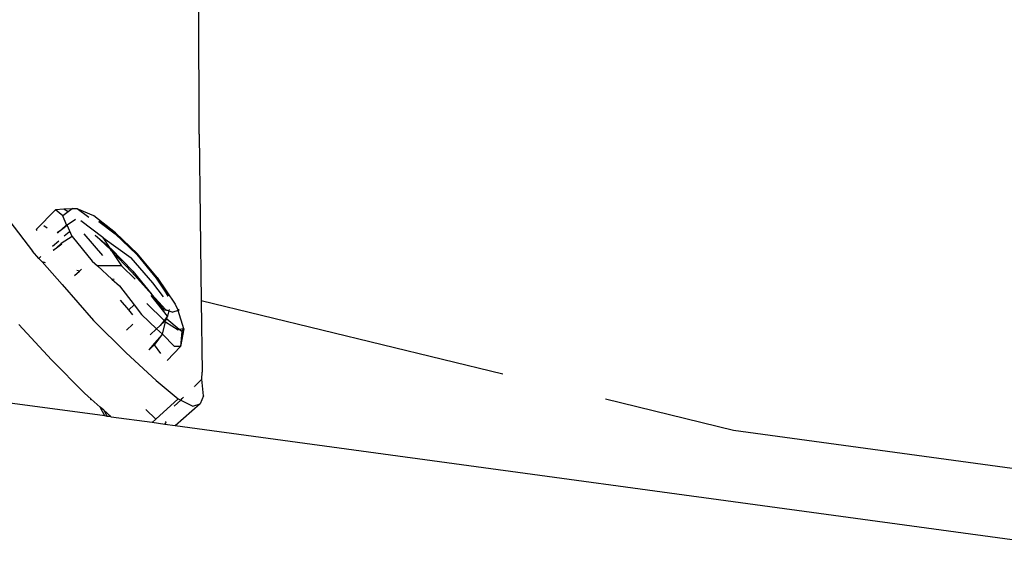
# Model space of a CAD drawing. Units: millimetres. Extents: x 957 to 13361, y -2560 to 3606.
# Drawn here: x 2562 to 2618, y -707 to -676 of the extents above; entities that cross this region are included whole.
import ezdxf

# ---------------------------------------------------------------- set-up
doc = ezdxf.new("R2010")
doc.units = ezdxf.units.MM
doc.layers.add('Edges', color=7, linetype='Continuous')

# ---------------------------------------------------------------- blocks, each defined once
blk = doc.blocks.new('Toyota 4Runner TRD rs')
at = {"layer": 'Edges'}
for p, q in [((-1366.097, 470.039), (-1366.114, 477.486)), ((-1366.097, 470.039), (-1365.984, 460.42)), ((-1375.499, 464.525), (-1374.388, 465.674)), ((-1373.909, 465.715), (-1374.388, 465.674)), ((-1373.954, 465.329), (-1374.388, 465.674)), ((-1373.427, 465.722), (-1373.909, 465.715)), ((-1373.664, 465.545), (-1373.909, 465.715)), ((-1373.427, 465.722), (-1373.664, 465.545)), ((-1373.402, 465.741), (-1373.427, 465.722)), ((-1373.141, 465.736), (-1373.402, 465.741)), ((-1373.141, 465.736), (-1373.382, 465.724)), ((-1372.176, 465.322), (-1373.141, 465.736)), ((-1372.461, 465.222), (-1373.141, 465.736)), ((-1373.664, 465.545), (-1373.954, 465.329)), ((-1373.752, 464.8), (-1373.954, 465.329)), ((-1373.24, 465.117), (-1373.708, 464.778)), ((-1370.934, 464.341), (-1372.176, 465.322)), ((-1377.018, 464.988), (-1375.715, 463.274)), ((-1375.499, 464.525), (-1375.465, 464.47)), ((-1374.86, 464.606), (-1375.067, 464.75)), ((-1374.289, 464.357), (-1374.039, 464.538)), ((-1374.039, 464.538), (-1374.267, 464.329)), ((-1373.752, 464.8), (-1374.039, 464.538)), ((-1374.039, 464.538), (-1373.708, 464.778)), ((-1373.708, 464.778), (-1373.752, 464.8)), ((-1373.42, 464.132), (-1373.708, 464.778)), ((-1371.663, 464.065), (-1372.933, 465.026)), ((-1370.934, 464.341), (-1371.884, 464.997)), ((-1371.884, 464.997), (-1370.95, 464.292)), ((-1373.42, 464.132), (-1374.06, 463.724)), ((-1373.881, 464.163), (-1373.606, 464.405)), ((-1373.42, 464.132), (-1372.264, 462.715)), ((-1371.662, 463.032), (-1372.733, 464.293)), ((-1371.203, 463.352), (-1372.101, 464.205)), ((-1372.101, 464.205), (-1371.297, 463.514)), ((-1371.663, 464.065), (-1370.014, 462.905)), ((-1371.663, 464.065), (-1371.297, 463.514)), ((-1370.95, 464.292), (-1369.693, 463.088)), ((-1369.652, 463.128), (-1370.934, 464.341)), ((-1374.556, 463.567), (-1374.192, 463.888)), ((-1374.515, 463.344), (-1374.332, 463.476)), ((-1374.332, 463.476), (-1374.504, 463.318)), ((-1374.06, 463.724), (-1374.332, 463.476)), ((-1374.332, 463.476), (-1374.019, 463.701)), ((-1371.297, 463.514), (-1371.178, 463.412)), ((-1371.178, 463.412), (-1371.203, 463.352)), ((-1371.178, 463.412), (-1369.931, 462.13)), ((-1375.35, 462.867), (-1375.715, 463.274)), ((-1375.35, 462.867), (-1375.233, 462.971)), ((-1375.163, 462.659), (-1375.35, 462.867)), ((-1371.159, 463.306), (-1371.203, 463.352)), ((-1369.988, 462.079), (-1371.159, 463.306)), ((-1371.159, 463.306), (-1370.58, 462.433)), ((-1368.781, 461.454), (-1370.014, 462.905)), ((-1369.693, 463.088), (-1368.584, 461.729)), ((-1368.519, 461.754), (-1369.652, 463.128)), ((-1374.955, 462.608), (-1375.163, 462.659)), ((-1374.003, 461.365), (-1375.163, 462.659)), ((-1373.003, 462.132), (-1372.876, 462.248)), ((-1372.264, 462.715), (-1371.966, 462.442)), ((-1370.58, 462.433), (-1371.966, 462.442)), ((-1371.966, 462.442), (-1371.127, 461.674)), ((-1370.58, 462.433), (-1369.793, 461.674)), ((-1373.284, 461.874), (-1373.003, 462.132)), ((-1373.003, 462.132), (-1373.146, 462.167)), ((-1370.995, 461.642), (-1371.127, 461.674)), ((-1371.127, 461.674), (-1370.692, 461.277)), ((-1368.837, 460.789), (-1369.988, 462.079)), ((-1369.931, 462.13), (-1368.837, 460.789)), ((-1368.584, 461.729), (-1367.888, 460.683)), ((-1368.519, 461.754), (-1367.483, 460.231)), ((-1367.888, 460.683), (-1368.519, 461.754)), ((-1374.003, 461.365), (-1372.202, 459.288)), ((-1370.692, 461.277), (-1369.842, 460.177)), ((-1368.153, 460.641), (-1368.781, 461.454)), ((-1367.921, 459.536), (-1368.869, 460.727)), ((-1368.837, 460.789), (-1368.048, 459.922)), ((-1368.125, 459.877), (-1368.837, 460.789)), ((-1370.154, 459.896), (-1370.642, 460.446)), ((-1369.842, 460.177), (-1370.154, 459.896)), ((-1369.842, 460.177), (-1369.423, 459.634)), ((-1369.112, 460.256), (-1368.122, 459.282)), ((-1367.483, 460.231), (-1367.331, 459.898)), ((-1348.594, 456.179), (-1365.984, 460.42)), ((-1365.984, 460.42), (-1365.936, 456.29)), ((-1369.922, 459.608), (-1370.154, 459.896)), ((-1368.551, 458.809), (-1369.423, 459.634)), ((-1367.842, 459.846), (-1368.125, 459.877)), ((-1367.921, 459.536), (-1368.122, 459.282)), ((-1368.048, 459.922), (-1367.842, 459.846)), ((-1367.967, 459.351), (-1367.921, 459.536)), ((-1367.842, 459.846), (-1367.921, 459.536)), ((-1367.825, 459.915), (-1367.842, 459.846)), ((-1367.842, 459.846), (-1367.611, 459.76)), ((-1367.314, 459.862), (-1367.611, 459.76)), ((-1367.331, 459.898), (-1367.314, 459.862)), ((-1367.262, 459.895), (-1367.331, 459.898)), ((-1367.314, 459.862), (-1367.262, 459.895)), ((-1366.983, 458.793), (-1367.314, 459.862)), ((-1376.491, 459.057), (-1374.625, 457.01)), ((-1372.202, 459.288), (-1370.3, 457.414)), ((-1370.284, 458.716), (-1369.928, 459.062)), ((-1368.371, 458.969), (-1368.551, 458.809)), ((-1368.348, 458.997), (-1368.371, 458.969)), ((-1368.122, 459.282), (-1368.348, 458.997)), ((-1368.348, 458.997), (-1368.083, 459.244)), ((-1368.213, 458.488), (-1368.04, 459.202)), ((-1368.122, 459.282), (-1368.083, 459.244)), ((-1368.083, 459.244), (-1367.967, 459.351)), ((-1368.083, 459.244), (-1368.04, 459.202)), ((-1368.04, 459.202), (-1367.312, 458.748)), ((-1367.245, 458.757), (-1367.967, 459.351)), ((-1368.551, 458.809), (-1368.925, 458.461)), ((-1368.213, 458.488), (-1368.679, 457.963)), ((-1368.646, 457.912), (-1368.213, 458.488)), ((-1368.213, 458.488), (-1368.551, 458.809)), ((-1368.213, 458.488), (-1367.516, 457.785)), ((-1367.245, 458.757), (-1367.312, 458.748)), ((-1366.983, 458.793), (-1367.245, 458.757)), ((-1367.103, 458.64), (-1367.245, 458.757)), ((-1366.983, 458.793), (-1367.167, 457.786)), ((-1367.103, 458.64), (-1367.167, 457.786)), ((-1367.103, 458.64), (-1366.983, 458.793)), ((-1368.679, 457.963), (-1369.004, 457.581)), ((-1369.004, 457.581), (-1368.669, 457.881)), ((-1368.646, 457.912), (-1368.679, 457.963)), ((-1368.669, 457.881), (-1368.646, 457.912)), ((-1368.307, 457.378), (-1368.669, 457.881)), ((-1367.945, 456.975), (-1367.167, 457.786)), ((-1367.167, 457.786), (-1367.516, 457.785)), ((-1370.3, 457.414), (-1368.581, 455.809)), ((-1374.625, 457.01), (-1372.712, 455.09)), ((-1365.942, 455.895), (-1365.936, 456.29)), ((-1368.581, 455.809), (-1367.315, 454.762)), ((-1366.397, 455.445), (-1366.365, 455.476)), ((-1366.347, 455.494), (-1365.942, 455.895)), ((-1365.854, 454.927), (-1365.942, 455.895)), ((-1371.534, 453.779), (-1382.674, 455.277)), ((-1372.325, 454.744), (-1372.712, 455.09)), ((-1365.854, 454.927), (-1366.033, 454.465)), ((-1372.325, 454.744), (-1372.383, 454.719)), ((-1372.364, 454.698), (-1372.325, 454.744)), ((-1371.81, 454.284), (-1372.325, 454.744)), ((-1371.534, 453.779), (-1371.81, 454.284)), ((-1371.603, 454.099), (-1371.81, 454.284)), ((-1367.315, 454.762), (-1368.594, 453.583)), ((-1367.55, 454.334), (-1367.166, 454.689)), ((-1366.033, 454.465), (-1367.48, 453.205)), ((-1367.315, 454.762), (-1367.166, 454.689)), ((-1367.166, 454.689), (-1367.073, 454.775)), ((-1367.166, 454.689), (-1366.461, 454.343)), ((-1367.073, 454.775), (-1367.001, 454.846)), ((-1366.461, 454.343), (-1366.033, 454.465)), ((-1335.277, 452.931), (-1342.668, 454.734)), ((-1371.603, 454.099), (-1371.412, 453.741)), ((-1371.191, 453.731), (-1371.603, 454.099)), ((-1371.412, 453.741), (-1371.534, 453.779)), ((-1371.191, 453.731), (-1371.412, 453.741)), ((-1371.191, 453.731), (-1371.21, 453.714)), ((-1371.165, 453.708), (-1371.191, 453.731)), ((-1368.594, 453.583), (-1369.183, 454.149)), ((-1368.807, 453.386), (-1371.165, 453.708)), ((-1368.594, 453.583), (-1368.807, 453.386)), ((-1368.073, 453.286), (-1368.807, 453.386)), ((-1368.073, 453.286), (-1368.019, 453.368)), ((-1367.48, 453.205), (-1368.073, 453.286)), ((-1368.034, 453.456), (-1368.019, 453.368)), ((-1313.457, 445.839), (-1367.48, 453.205)), ((-1288.861, 446.602), (-1335.277, 452.931))]:
    blk.add_line(p, q, dxfattribs=at)

msp = doc.modelspace()

# ---------------------------------------------------------------- block references
msp.add_blockref('Toyota 4Runner TRD rs', (3938.127, -1152.613))

doc.saveas('drawing.dxf')
